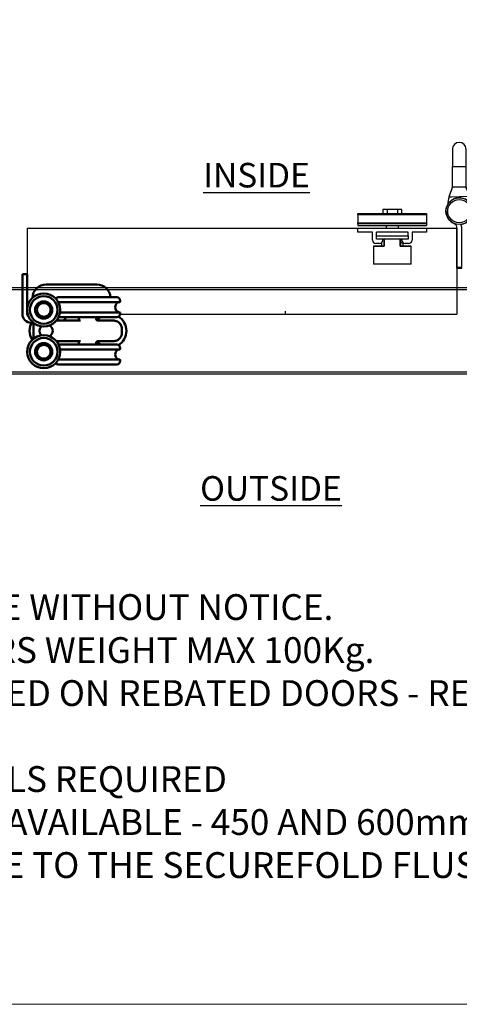
# Model space of a CAD drawing. Units: millimetres. Extents: x 7584 to 11480, y -2215 to 1220.
# Drawn here: x 8658 to 8914, y -426 to 147 of the extents above; entities that cross this region are included whole.
import ezdxf

# ---------------------------------------------------------------- set-up
doc = ezdxf.new("R2010")
doc.units = ezdxf.units.MM
doc.linetypes.add('HIDDEN', pattern=[9.525, 6.35, -3.175])
for name, color, linetype in [('Border', 7, 'Continuous'), ('Dims', 7, 'Continuous'), ('Door', 4, 'Continuous'), ('Gear', 7, 'Continuous'), ('Notes', 7, 'Continuous'), ('Track', 5, 'Continuous')]:
    doc.layers.add(name, color=color, linetype=linetype)
doc.layers.add('Visible Edges(ISO)', color=7, linetype='Continuous', lineweight=50)
doc.styles.add('Label Text (ISO)', font='tahoma.ttf')
doc.styles.get("Standard").update_dxf_attribs({"font": 'tahoma.ttf'})

# ---------------------------------------------------------------- blocks, each defined once
blk = doc.blocks.new('SF3 Hinge Handle Set Top')
at = {"color": 212}
for p, q in [((-2, 18), (-2, 13)), ((2, 13), (2, 18)), ((-2, 13), (2, 13)), ((-2, 7), (-2, 13)), ((2, 7), (2, 13)), ((-2.97, 4.17), (-2, 7)), ((-1.94, 7), (-2, 7)), ((-1.72, 7), (-1.94, 7)), ((1.72, 7), (-1.72, 7)), ((1.94, 7), (1.72, 7)), ((2, 7), (1.94, 7)), ((2, 7), (2.92, 4.38)), ((-2.97, 4.17), (-2.29, 4.2)), ((-2.29, 4.2), (2.28, 4.36)), ((2.28, 4.36), (2.92, 4.38)), ((-0.7, -16.62), (-0.7, -4.9)), ((-0.7, -16.62), (-0.7, -4.9)), ((0.7, -16.62), (0.7, -4.9)), ((0.7, -16.62), (0.7, -4.9)), ((0.7, -16.37), (-0.7, -16.37)), ((0.7, -16.37), (-0.7, -16.37)), ((-0.7, -16.62), (0.7, -16.62)), ((-0.7, -16.62), (0.7, -16.62))]:
    blk.add_line(p, q, dxfattribs=at)
for radius in [3.88, 3.88, 3.38, 3.38]:
    blk.add_circle((0, 0), radius, dxfattribs=at)
for centre, radius, start, end in [((0, 18), 2, 0, 180), ((0, 0), 3.9, 277.486, 249.2523), ((0, 0), 3.9, 277.486, 249.2523), ((14, -0.09), 17.5, 165.905, 173.3333), ((-14, -0.09), 17.5, 6.6667, 14.7909), ((-2.2, -4.9), 1.5, 0, 65.839), ((-2.2, -4.9), 1.5, 0, 65.839), ((-2.2, -4.9), 2.9, 0, 21.4687), ((-2.2, -4.9), 2.9, 0, 21.4687)]:
    blk.add_arc(centre, radius, start, end, dxfattribs=at)
for points in [[(-2.97, 4.17), (-2.63, 5.11), (-2.28, 6.06), (-1.94, 7)], [(2.92, 4.38), (2.59, 5.25), (2.27, 6.13), (1.94, 7)]]:
    blk.add_open_spline(points, degree=3, dxfattribs=at)
blk = doc.blocks.new('TOP')
at = {"layer": 'Visible Edges(ISO)'}
for p, q in [((150.52, 415.55), (147.72, 415.55)), ((147.72, 415.05), (147.72, 415.55)), ((147.72, 395.73), (147.72, 415.05)), ((150.52, 415.55), (150.52, 415.05)), ((150.52, 415.05), (150.52, 392.3)), ((107.24, 409.6), (136.74, 409.6)), ((95.64, 402.1), (129.64, 402.1)), ((93.64, 400.1), (93.64, 399.6)), ((129.69, 399.35), (93.89, 399.35)), ((93.64, 393.1), (93.64, 392.6)), ((93.89, 393.35), (128.62, 393.35)), ((129.46, 390.6), (95.64, 390.6)), ((107.64, 389.57), (107.64, 390.6)), ((117.64, 389.6), (117.64, 390.6)), ((147.72, 392.35), (147.72, 393.77)), ((97.64, 388.6), (106.69, 388.6)), ((116.82, 388.6), (122.64, 388.6)), ((130.74, 388.6), (122.64, 388.6)), ((144.14, 377.97), (144.14, 387.22)), ((145.52, 387.3), (145.14, 387.3)), ((92.64, 381.6), (92.64, 383.6)), ((93.64, 372.6), (93.64, 372.1)), ((95.64, 374.6), (129.46, 374.6)), ((106.69, 376.6), (97.64, 376.6)), ((107.64, 374.6), (107.64, 375.63)), ((122.64, 376.6), (116.82, 376.6)), ((117.64, 374.6), (117.64, 375.6)), ((129.23, 376.58), (118.35, 376.55)), ((122.64, 376.6), (130.74, 376.6)), ((128.62, 371.85), (93.89, 371.85)), ((93.64, 365.6), (93.64, 365.1)), ((93.89, 365.85), (129.69, 365.85)), ((129.64, 363.1), (95.64, 363.1))]:
    blk.add_line(p, q, dxfattribs=at)
for centre, radius in [((138.14, 394.75), 9.62), ((138.14, 394.75), 8), ((138.14, 394.75), 5), ((138.14, 394.75), 4.95), ((138.14, 394.75), 4), ((138.14, 370.45), 9.62), ((138.14, 370.45), 8), ((138.14, 370.45), 5), ((138.14, 370.45), 4.95), ((138.14, 370.45), 4)]:
    blk.add_circle(centre, radius, dxfattribs=at)
for centre, radius, start, end in [((107.24, 401.6), 8, 90, 176.4167), ((136.74, 401.6), 8, 1.126, 90), ((95.64, 400.1), 2, 90, 180), ((129.64, 400.1), 2, 40.0868, 90), ((93.89, 399.6), 0.25, 180, 270), ((93.34, 396.35), 3.2, 290.3641, 69.6359), ((99.64, 382.6), 9.63, 121.038, 238.962), ((93.89, 393.1), 0.25, 90, 180), ((95.64, 392.6), 2, 180, 270), ((99.64, 382.6), 9.62, 39.2792, 56.219), ((118.64, 389.6), 1, 180, 270), ((116.77, 381.6), 12, 35.6853, 48.5904), ((136.74, 382.6), 9.62, 133.9814, 141.4369), ((145.52, 392.3), 5, 270, 0), ((145.72, 392.35), 2, 305.7649, 0), ((136.74, 382.6), 3.82, 123.5069, 236.4931), ((136.74, 382.6), 3.82, 316.6529, 43.3471), ((136.74, 382.6), 9.62, 327.1274, 32.8726), ((95.64, 372.6), 2, 90, 180), ((99.64, 382.6), 9.63, 303.781, 320.7213), ((118.64, 375.6), 1, 90, 180), ((136.74, 382.6), 9.62, 218.5631, 226.0186), ((93.89, 372.1), 0.25, 180, 270), ((93.34, 368.85), 3.2, 290.3641, 69.6359), ((93.89, 365.6), 0.25, 90, 180), ((95.64, 365.1), 2, 180, 270), ((129.64, 365.1), 2, 270, 319.9132)]:
    blk.add_arc(centre, radius, start, end, dxfattribs=at)
for points, knots in [([(106.69, 388.6), (106.73, 388.6), (106.78, 388.6), (106.91, 388.62), (106.99, 388.64), (107.16, 388.72), (107.27, 388.79), (107.44, 388.96), (107.51, 389.05), (107.6, 389.26), (107.63, 389.36), (107.64, 389.49), (107.64, 389.53), (107.64, 389.57)], [0, 0, 0, 0, 0.01501858, 0.01501858, 0.03003717, 0.03003717, 0.04505575, 0.04505575, 0.05758779, 0.05758779, 0.06977194, 0.06977194, 0.07509292, 0.07509292, 0.07509292, 0.07509292]), ([(92.64, 383.6), (92.64, 384.27), (92.78, 384.94), (93.3, 386.15), (93.67, 386.7), (94.45, 387.47), (94.82, 387.75), (95.67, 388.22), (96.16, 388.4), (97, 388.57), (97.32, 388.6), (97.64, 388.6)], [-0.7657476, -0.7657476, -0.7657476, -0.7657476, -0.5689961, -0.5689961, -0.3793425, -0.3793425, -0.246573, -0.246573, -0.0948358, -0.0948358, 0, 0, 0, 0]), ([(97.64, 376.6), (96.97, 376.6), (96.3, 376.74), (95.09, 377.25), (94.54, 377.63), (93.77, 378.41), (93.49, 378.78), (93.02, 379.63), (92.84, 380.12), (92.68, 380.95), (92.64, 381.28), (92.64, 381.6)], [-0.7657511, -0.7657511, -0.7657511, -0.7657511, -0.5687479, -0.5687479, -0.3791859, -0.3791859, -0.2464872, -0.2464872, -0.0948028, -0.0948028, 0, 0, 0, 0]), ([(107.64, 375.63), (107.64, 375.73), (107.63, 375.85), (107.54, 376.08), (107.48, 376.18), (107.33, 376.35), (107.25, 376.41), (107.08, 376.52), (107, 376.55), (106.86, 376.59), (106.8, 376.59), (106.73, 376.6), (106.71, 376.6), (106.69, 376.6)], [1.41403482, 1.41403482, 1.41403482, 1.41403482, 1.42908106, 1.42908106, 1.44152618, 1.44152618, 1.45381416, 1.45381416, 1.46803836, 1.46803836, 1.4830846, 1.4830846, 1.48926604, 1.48926604, 1.48926604, 1.48926604])]:
    blk.add_open_spline(points, degree=3, knots=knots, dxfattribs=at)
blk = doc.blocks.new('FB PLAN')
at = {"color": 40, "linetype": 'Continuous', "lineweight": 25}
for p, q in [((0, 8.4), (40, 8.4)), ((0, 7.6), (0, 8.4)), ((40, 7.6), (0, 7.6)), ((0, 7.6), (0, 3.1)), ((14.5, 10.8), (14.5, 8.4)), ((17, 10.8), (14.5, 10.8)), ((17, 10.8), (17, 8.4)), ((23, 10.8), (17, 10.8)), ((23, 10.8), (23, 8.4)), ((25.5, 10.8), (23, 10.8)), ((25.5, 8.4), (25.5, 10.8)), ((40, 8.4), (40, 7.6)), ((40, 7.6), (40, 3.1)), ((0, 3.1), (40, 3.1)), ((0, 2.42), (0, 3.1)), ((40, 2.42), (0, 2.42)), ((0, 2.42), (0, 1.4)), ((0, 1.4), (40, 1.4)), ((0, -2.5), (0, 0)), ((0, 0), (40, 0)), ((16.45, 1.4), (16.45, 0)), ((23.55, 0), (23.55, 1.4)), ((40, 3.1), (40, 2.42)), ((40, 2.42), (40, 1.4)), ((40, 0), (40, -2.5)), ((8.5, -2.5), (0, -2.5)), ((8.5, -7), (8.5, -2.5)), ((29.25, -2.5), (10.75, -2.5)), ((10.75, -4.5), (10.75, -2.5)), ((10.75, -6.5), (10.75, -4.5)), ((10.75, -4.5), (29.25, -4.5)), ((29.25, -4.5), (29.25, -2.5)), ((29.25, -4.5), (29.25, -6.5)), ((31.5, -2.5), (31.5, -7)), ((40, -2.5), (31.5, -2.5)), ((9, -10.6), (9, -20.9)), ((15.31, -10.6), (9, -10.6)), ((9.1, -10.5), (15.25, -10.5)), ((12.5, -9), (10.5, -9)), ((29.25, -6.5), (10.75, -6.5)), ((13.7, -8.6), (13.7, -10.5)), ((14.5, -7), (14.5, -7.02)), ((15.25, -10.51), (15.25, -6.5)), ((15.31, -6.5), (15.31, -10.6)), ((24.69, -10.6), (24.69, -6.5)), ((31, -10.6), (24.69, -10.6)), ((24.75, -6.5), (24.75, -10.51)), ((24.75, -10.5), (30.9, -10.5)), ((24.87, -6.5), (24.87, -8.7)), ((26.3, -8.7), (24.87, -8.7)), ((25.5, -7.02), (25.5, -7)), ((26.3, -10.5), (26.3, -8.7)), ((29.5, -9), (27.5, -9)), ((31, -20.9), (31, -10.6)), ((9, -20.9), (31, -20.9)), ((30.9, -21), (9.1, -21))]:
    blk.add_line(p, q, dxfattribs=at)
for centre, radius, start, end in [((10.5, -7), 2, 180, 270), ((9.1, -10.6), 0.1, 90, 180), ((12.5, -7), 2, 270, 359.4395), ((14, -7), 0.5, 0, 90), ((26, -7), 0.5, 90, 180), ((27.5, -7), 2, 180.5605, 270), ((29.5, -7), 2, 270, 0), ((30.9, -10.6), 0.1, 0, 90), ((9.1, -20.9), 0.1, 180, 270), ((30.9, -20.9), 0.1, 270, 0)]:
    blk.add_arc(centre, radius, start, end, dxfattribs=at)
for points, knots in [([(15.25, -10.51), (15.25, -10.52), (15.25, -10.53), (15.27, -10.56), (15.29, -10.59), (15.31, -10.6), (15.31, -10.6)], [0, 0, 0, 0, 0.264919, 0.607088, 0.98613, 1, 1, 1, 1]), ([(24.69, -10.6), (24.69, -10.6), (24.71, -10.59), (24.73, -10.56), (24.75, -10.53), (24.75, -10.52), (24.75, -10.51)], [0, 0, 0, 0, 0.01387, 0.392912, 0.735081, 1, 1, 1, 1])]:
    blk.add_open_spline(points, degree=3, knots=knots, dxfattribs=at)

msp = doc.modelspace()

# ---------------------------------------------------------------- linework, layer by layer
at = {"layer": 'Border', "lineweight": 0}
msp.add_lwpolyline([(9880.87, -426.04), (7583.95, -426.04), (7583.95, 1183.59), (9880.87, 1183.59)], close=True, dxfattribs=at)
at = {"layer": 'Door'}
for p, q in [((8662.85, 25.42), (8662.85, -21.54)), ((8662.85, 25.42), (8912.85, 25.42)), ((8912.85, 25.42), (8912.85, -24.58)), ((8716.94, -24.58), (8912.85, -24.58)), ((8812.85, -22.93), (8812.85, -24.58)), ((8812.85, -24.58), (8813.12, -24.58))]:
    msp.add_line(p, q, dxfattribs=at)
at = {"layer": 'Track'}
for p, q in [((9165.65, -9.38), (8409.85, -9.38)), ((8409.85, -10.38), (9165.65, -10.38)), ((9165.65, -58.38), (8409.85, -58.38)), ((8409.85, -59.38), (9165.65, -59.38))]:
    msp.add_line(p, q, dxfattribs=at)

# ---------------------------------------------------------------- block references
at = {"xscale": -1}
msp.add_blockref('TOP', (8810.57, -416.98), dxfattribs=at)
at = {"layer": 'Dims'}
msp.add_blockref('FB PLAN', (8855.24, 25.42), dxfattribs=at)
at = {"layer": 'Gear', "color": 212, "linetype": 'HIDDEN', "xscale": 2, "yscale": 2, "zscale": 2}
msp.add_blockref('SF3 Hinge Handle Set Top', (8914.25, 35.23), dxfattribs=at)

# ---------------------------------------------------------------- texts
at = {"layer": 'Notes', "char_height": 10, "attachment_point": 7, "line_spacing_factor": 3.276922, "style": 'Label Text (ISO)'}
for s, insert in [('{\\H1.4286x;\\LINSIDE}', (8765.23, 49.02)), ('{\\H1.4286x;\\LOUTSIDE}', (8763.43, -133.15))]:
    msp.add_mtext(s, dxfattribs=dict(at, insert=insert))
at = {"layer": 'Notes', "lineweight": 0, "insert": (8103.52, -162.52), "char_height": 15, "width": 887.94, "attachment_point": 1}
msp.add_mtext('NOTES:\\P1. DRAWING IS FOR REFERENCE AND SUBJECT TO CHANGE WITHOUT NOTICE.\\P2. APPLICATION IS FOR EXTERNAL TIMBER FOLDING DOORS WEIGHT MAX 100Kg.\\P{\\C0;3. SQUARE EDGE DOORS ARE SHOWN, SYSTEM CAN BE USED ON REBATED DOORS - REBATE SHOULD BE OPPOSITE SIDE TO HARDWARE - SEE VIEW E. \\P}4. REFER TO FITTING INSTRUCTIONS FOR ROUTING DETAILS REQUIRED\\P5. 190mm FLUSHBOLTS SHOWN ALTERNATIVE SIZES ARE AVAILABLE - 450 AND 600mm.\\P6. FOR DOORS BETWEEN 35-47mm THICK AT ALTERNATIVE TO THE SECUREFOLD FLUSHBOLT IS REQUIRED.\\P7. ALL DIMENSIONS ARE IN MILLIMETERS.\\P ', dxfattribs=at)

doc.saveas('drawing.dxf')
